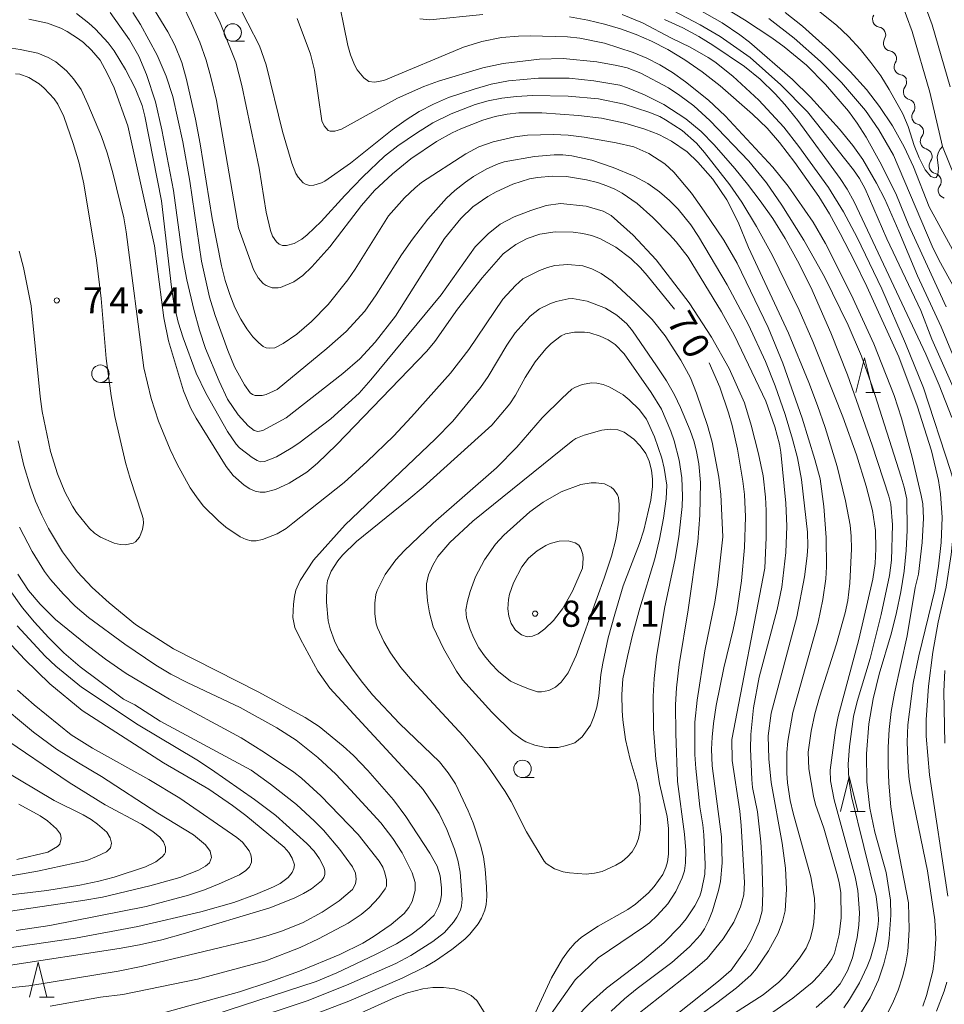
# Model space of a CAD drawing. Units: millimetres. Extents: x -80000 to -78000, y 30000 to 31500.
# Drawn here: x -79560 to -79428, y 30126 to 30267 of the extents above; entities that cross this region are included whole.
import ezdxf

# ---------------------------------------------------------------- set-up
doc = ezdxf.new("R2010")
doc.units = ezdxf.units.MM
for name, color, linetype, lineweight in [('210100_道路縁（街区線）', 7, 'Continuous', 15), ('510200_一条河川、細流', 7, 'Continuous', 15), ('633100_広葉樹林', 7, 'Continuous', 9), ('633200_針葉樹林', 7, 'Continuous', 9), ('710100_等高線（計曲線）', 7, 'Continuous', 20), ('710107_等高線（計曲線）（注記）', 7, 'Continuous', 20), ('710200_等高線（主曲線）', 7, 'Continuous', 9), ('731200_図化機測定による標高点', 7, 'Continuous', 20), ('731207_図化機測定による標高点（注記）', 7, 'Continuous', 20)]:
    doc.layers.add(name, color=color, linetype=linetype, lineweight=lineweight)
doc.styles.add('Style-WORKING', font='txt')

msp = doc.modelspace()

# ---------------------------------------------------------------- linework, layer by layer
at = {"layer": '210100_道路縁（街区線）', "flags": 128}
for points in [[(-79433.02, 30275.37), (-79429.69, 30266.24), (-79427.1, 30257.35)], [(-79435.77, 30274.15), (-79432.54, 30265.31), (-79430, 30256.59), (-79428.21, 30248.79), (-79424.87, 30240.56)]]:
    msp.add_lwpolyline(points, dxfattribs=at)
at = {"layer": '510200_一条河川、細流'}
for centre, start, end in [((-79437.088717, 30267.047934), 148.21554, 260.454757), ((-79435.543441, 30263.631119), 148.21554, 260.454757), ((-79433.998166, 30260.214305), 148.21554, 260.454757), ((-79432.679149, 30256.643711), 142.794124, 255.033341), ((-79431.463608, 30253.096182), 142.794124, 255.033341), ((-79430.248067, 30249.548654), 142.794124, 255.033341), ((-79428.974987, 30246.037998), 144.196688, 256.435904), ((-79427.672978, 30242.521285), 144.196688, 256.435904)]:
    msp.add_arc(centre, 1.129844, start, end, dxfattribs=at)
at = {"layer": '510200_一条河川、細流', "extrusion": (0, 0, -1)}
for centre, start, end in [((79437.462136, 30264.821216), 99.494491, 155.664852), ((79437.462136, 30264.821216), 155.664852, 211.835213), ((79435.916861, 30261.404401), 99.494491, 155.664852), ((79435.916861, 30261.404401), 155.664852, 211.835213), ((79434.371586, 30257.987586), 99.494491, 155.664852), ((79434.47682, 30258.009763), 161.086268, 217.256629), ((79433.261279, 30254.462234), 104.915906, 161.086268), ((79433.261279, 30254.462234), 161.086268, 217.256629), ((79432.045738, 30250.914705), 104.915906, 161.086268), ((79432.045738, 30250.914705), 161.086268, 217.256629), ((79430.830198, 30247.367176), 104.915906, 161.086268), ((79430.805556, 30247.359639), 159.683704, 215.854065), ((79429.503547, 30243.842926), 103.513343, 159.683704), ((79429.503547, 30243.842926), 159.683704, 215.854065)]:
    msp.add_arc(centre, 1.127969, start, end, dxfattribs=at)
at = {"layer": '633100_広葉樹林'}
for p, q in [((-79529.89, 30263.9), (-79528.223, 30263.9)), ((-79548.85, 30214.98), (-79547.183, 30214.98)), ((-79488.37, 30158.32), (-79486.703, 30158.32))]:
    msp.add_line(p, q, dxfattribs=at)
for centre in [(-79529.89, 30265.15), (-79548.85, 30216.23), (-79488.37, 30159.57)]:
    msp.add_circle(centre, 1.249875, dxfattribs=at)
at = {"layer": '633200_針葉樹林'}
for p, q in [((-79439.162, 30213.53), (-79437.078, 30213.53)), ((-79441.362, 30153.46), (-79439.278, 30153.46)), ((-79557.572, 30126.86), (-79555.488, 30126.86))]:
    msp.add_line(p, q, dxfattribs=at)
at = {"layer": '633200_針葉樹林', "flags": 128}
for points in [[(-79440.62, 30213.53), (-79439.37, 30218.53), (-79438.12, 30213.53)], [(-79442.82, 30153.46), (-79441.57, 30158.46), (-79440.32, 30153.46)], [(-79559.03, 30126.86), (-79557.78, 30131.86), (-79556.53, 30126.86)]]:
    msp.add_lwpolyline(points, dxfattribs=at)
at = {"layer": '710100_等高線（計曲線）', "flags": 128}
for points in [[(-79460.6, 30269.4), (-79456.55, 30266.98), (-79452.65, 30264.4), (-79450.87, 30263.09), (-79447.7, 30260.45), (-79444.97, 30257.72), (-79441.68, 30253.87), (-79440.41, 30252.16), (-79439.12, 30250.14), (-79436.95, 30246.19), (-79434.8, 30241.83), (-79433.02, 30237.47), (-79427.67, 30225.81)], [(-79534.61, 30263.77), (-79535.78, 30266.49), (-79537.11, 30269.15)], [(-79466.61, 30225.49), (-79470.53, 30230.29), (-79471.47, 30231.39), (-79472.87, 30232.77), (-79475.02, 30234.37), (-79477.31, 30235.63), (-79478.48, 30236.05), (-79479.74, 30236.35), (-79481.1, 30236.52), (-79483.7, 30236.55), (-79485.87, 30236.22), (-79487.7, 30235.6), (-79489.31, 30234.75), (-79491.12, 30233.44), (-79494.14, 30229.99), (-79497.71, 30225.49), (-79500.92, 30220.87), (-79502.07, 30219.48), (-79515.02, 30206.01), (-79517.74, 30203.41), (-79519.28, 30202.1), (-79521.82, 30200.55), (-79523.76, 30199.63), (-79525.24, 30199.24), (-79525.95, 30199.25), (-79526.67, 30199.4), (-79527.43, 30199.72), (-79528.23, 30200.23), (-79529.84, 30201.65), (-79530.84, 30202.92), (-79535.14, 30209.87), (-79535.94, 30211.34), (-79536.96, 30213.77), (-79539.11, 30220.94), (-79539.77, 30224.24), (-79541.1, 30234.57), (-79544.94, 30251.75), (-79546.9, 30257.22), (-79547.86, 30259.33), (-79548.88, 30261.17), (-79550.12, 30262.6), (-79551.29, 30263.72), (-79551.97, 30264.26), (-79553.6, 30265.3), (-79554.51, 30265.77), (-79556.41, 30266.49), (-79559.12, 30267.07)], [(-79503.1, 30267.1), (-79501.67, 30266.98), (-79494.04, 30267.74)], [(-79481.66, 30267.4), (-79478.99, 30266.92), (-79476.61, 30266.34), (-79474.31, 30265.66), (-79472.09, 30264.87), (-79469.87, 30263.91), (-79467.54, 30262.7), (-79465.13, 30261.24), (-79462.63, 30259.52), (-79460.07, 30257.53), (-79455.43, 30253.46), (-79453.3, 30251.42), (-79451.57, 30249.37), (-79449.34, 30246.5), (-79445.91, 30241.64), (-79444.39, 30239.14), (-79442.84, 30236.34), (-79440.79, 30232.37), (-79439.02, 30228.74), (-79434.47, 30218.67), (-79431.84, 30211.61), (-79429.79, 30205.17), (-79428.77, 30200.91), (-79428.46, 30199.01), (-79428.25, 30195.62), (-79428.4, 30192.04), (-79428.75, 30188.64), (-79429.3, 30185.21), (-79431.58, 30175.76), (-79432.42, 30171.86), (-79433.14, 30165.9), (-79433.24, 30163.4), (-79433.11, 30159.72), (-79432.96, 30158.05), (-79432.65, 30156.11), (-79430.36, 30144.93), (-79429.3, 30137.95), (-79429.15, 30135.2), (-79429.32, 30132.37), (-79429.59, 30130.58), (-79430.47, 30127.07), (-79431.01, 30125.57)], [(-79452.84, 30124.44), (-79449.65, 30126.68), (-79446.86, 30128.94), (-79445.91, 30129.93), (-79444.71, 30131.4), (-79444.07, 30132.35), (-79443.68, 30133.13), (-79442.99, 30135.84), (-79442.72, 30138.2), (-79442.78, 30141.81), (-79442.99, 30143.3), (-79443.32, 30144.59), (-79445.22, 30151.09), (-79446.38, 30154.44), (-79446.7, 30155.64), (-79447.36, 30159.6), (-79447.43, 30161.98), (-79447.01, 30164.99), (-79446.48, 30167.48), (-79445.83, 30169.86), (-79443.39, 30177.5), (-79442.15, 30181.95), (-79441.76, 30183.71), (-79441.46, 30186.22), (-79441.22, 30191.12), (-79441.27, 30192.96), (-79441.42, 30194.5), (-79442.08, 30198), (-79443.27, 30202.91), (-79445, 30208.54), (-79446.09, 30211.65), (-79447.35, 30214.96), (-79450.28, 30222.05), (-79456.01, 30234.31), (-79457.49, 30237.98), (-79459.12, 30241.14), (-79461.1, 30244.12), (-79463.23, 30246.56), (-79464.77, 30248.04), (-79467.01, 30249.56), (-79468.84, 30250.51), (-79470.85, 30251.3), (-79473.71, 30252.13), (-79477.04, 30252.85), (-79480.36, 30253.27), (-79485.59, 30253.63), (-79488.92, 30253.62), (-79490.56, 30253.46), (-79492.27, 30253.1), (-79494.04, 30252.56), (-79497.19, 30251.34), (-79498.43, 30250.78), (-79500.71, 30249.53), (-79504.37, 30247.04), (-79506.98, 30244.91), (-79509.6, 30242.48), (-79511.46, 30240.35), (-79516, 30234.42), (-79518.58, 30231.56), (-79519.86, 30230.32), (-79521.12, 30229.41), (-79523.04, 30228.6), (-79523.4, 30228.52), (-79524.23, 30228.54), (-79525.11, 30228.86), (-79525.52, 30229.16), (-79526.24, 30229.96), (-79526.93, 30231.15), (-79529.07, 30237.14), (-79532.23, 30255.38), (-79533.01, 30258.77), (-79533.68, 30261.19), (-79534.61, 30263.77)], [(-79475.67, 30124.81), (-79473.74, 30126.59), (-79471.94, 30128.1), (-79466.99, 30131.8), (-79464.45, 30134.06), (-79462.85, 30135.77), (-79462.3, 30136.63), (-79461.74, 30137.77), (-79461.17, 30139.21), (-79460.27, 30142.13), (-79460.01, 30143.4), (-79459.77, 30146.12), (-79459.85, 30149.85), (-79461.19, 30159.99), (-79461.27, 30162.4), (-79461.22, 30164.1), (-79461.02, 30166.08), (-79460.61, 30168.68), (-79459.51, 30174.04), (-79458.17, 30179.54), (-79457.65, 30182.03), (-79456.99, 30186.55), (-79456.58, 30191.31), (-79456.43, 30195.7), (-79456.58, 30198.91), (-79456.81, 30200.84), (-79457.55, 30205.43), (-79458.33, 30208.8), (-79458.85, 30210.63), (-79460.11, 30214.28), (-79461.62, 30217.78)], [(-79475.14, 30181.73), (-79476.1, 30178.35), (-79476.88, 30174.73), (-79477.14, 30173.09), (-79477.45, 30170.01), (-79477.73, 30168.41), (-79478.13, 30167.03), (-79478.65, 30165.82), (-79479.81, 30164.16), (-79480.86, 30163.32), (-79482.05, 30162.9), (-79483.28, 30162.66), (-79484.57, 30162.62), (-79485.25, 30162.69), (-79486.59, 30162.99), (-79487.89, 30163.47), (-79488.52, 30163.82), (-79489.8, 30164.79), (-79492.79, 30167.71), (-79496.97, 30172.34), (-79497.82, 30173.58), (-79499.7, 30176.82), (-79501.15, 30179.94), (-79501.71, 30181.93), (-79501.99, 30183.66), (-79502.15, 30185.43), (-79502.12, 30186.1), (-79501.83, 30187.38), (-79501.24, 30188.78), (-79500.5, 30190.03), (-79498.79, 30192.04), (-79495.5, 30195.11), (-79481.17, 30206.66), (-79480.72, 30206.95), (-79479.55, 30207.42), (-79476.99, 30208.13), (-79475.79, 30208.28), (-79474.7, 30208.19), (-79473.79, 30207.84), (-79472.42, 30206.86), (-79471.5, 30205.87), (-79470.72, 30204.77), (-79470.22, 30203.71), (-79469.91, 30202.4), (-79469.77, 30201.11), (-79469.76, 30200.07), (-79469.98, 30198.09), (-79471, 30193.82), (-79471.59, 30191.9), (-79473.97, 30185.8), (-79475.14, 30181.73)], [(-79560.43, 30194.21), (-79558.65, 30190.72), (-79556.86, 30187.87), (-79556.01, 30186.73), (-79554.16, 30184.6), (-79552.45, 30182.88), (-79550.58, 30181.29), (-79545.36, 30177.43), (-79540.93, 30174.45), (-79538.76, 30173.16), (-79536.44, 30171.94), (-79528.85, 30168.35), (-79523.55, 30165.46), (-79520.8, 30163.67), (-79517.69, 30161.2), (-79515.13, 30158.81), (-79513.01, 30156.56), (-79508.68, 30151.82), (-79506.95, 30149.61), (-79505.62, 30147.52), (-79504.17, 30144.68), (-79503.73, 30143.28), (-79503.73, 30142.11), (-79504.2, 30140.56), (-79504.65, 30139.68), (-79505.31, 30138.84)], [(-79560.75, 30170.86), (-79558.33, 30168.76), (-79553.02, 30164.43), (-79549.98, 30162.56), (-79541.92, 30158.03), (-79537.46, 30155.38), (-79529.29, 30149.72), (-79528.47, 30149.04), (-79527.55, 30147.83), (-79527.3, 30147.25), (-79527.2, 30146.7), (-79527.22, 30146.2), (-79527.5, 30145.51), (-79528.03, 30145.01), (-79528.94, 30144.37), (-79531.85, 30143.07), (-79533.94, 30142.24), (-79536.24, 30141.47), (-79542.29, 30139.86), (-79556.12, 30137.12), (-79560.93, 30136.4)], [(-79505.31, 30138.84), (-79507.2, 30137.25), (-79509.77, 30135.5), (-79511.27, 30134.6), (-79514.54, 30132.97), (-79520.34, 30130.58), (-79524.56, 30129.02), (-79528.91, 30127.59), (-79539.82, 30124.58), (-79543.81, 30123.56), (-79547.55, 30122.75), (-79551.06, 30122.13), (-79557.24, 30121.26), (-79559.96, 30120.98)]]:
    msp.add_lwpolyline(points, dxfattribs=at)
at = {"layer": '710200_等高線（主曲線）', "flags": 128}
for points in [[(-79486.07, 30258.59), (-79490.37, 30258.22), (-79492.87, 30257.75), (-79495.32, 30257.04), (-79499, 30255.82), (-79501.14, 30254.9), (-79503.17, 30253.83), (-79505.04, 30252.65), (-79507.06, 30251.21), (-79513.02, 30246.43), (-79516.71, 30243.85), (-79517.19, 30243.59), (-79518.29, 30243.26), (-79518.86, 30243.22), (-79519.36, 30243.34), (-79519.81, 30243.62), (-79520.53, 30244.41), (-79520.83, 30244.93), (-79521.41, 30246.43), (-79522.77, 30250.97), (-79525.08, 30260.52), (-79526.07, 30263.22), (-79531.05, 30273.05)], [(-79524.66, 30219.87), (-79525.11, 30219.94), (-79525.55, 30220.15), (-79526.13, 30220.64), (-79527, 30221.54), (-79527.89, 30222.67), (-79528.75, 30224.06), (-79529.58, 30225.73), (-79530.33, 30227.6), (-79530.97, 30229.59), (-79531.49, 30231.71), (-79532.84, 30238.5), (-79534.54, 30249.18), (-79535.22, 30252.75), (-79536.52, 30258.42), (-79537.18, 30260.86), (-79538.19, 30263.32), (-79539.19, 30265.26), (-79542.56, 30270.84)], [(-79436.35, 30123.96), (-79435.35, 30125.93), (-79434.53, 30127.86), (-79433.91, 30129.77), (-79433.46, 30131.61), (-79433.16, 30133.36), (-79432.98, 30136.54), (-79433.09, 30140.36), (-79434.96, 30150.21), (-79435.61, 30154.15), (-79435.89, 30157.52), (-79436, 30160.12), (-79435.98, 30162.7), (-79435.82, 30165.24), (-79435.53, 30167.81), (-79435.08, 30170.44), (-79433.27, 30178.65), (-79432.12, 30185.59), (-79431.65, 30187.51), (-79431.09, 30192.03), (-79430.9, 30195.53), (-79431.03, 30197.56), (-79431.26, 30198.76), (-79432.56, 30204.26), (-79434.06, 30209.85), (-79435.13, 30213.09), (-79438.03, 30220.51), (-79441.3, 30227.6), (-79444.95, 30234.9), (-79446.74, 30237.97), (-79450.33, 30243.13), (-79452.52, 30245.83), (-79459.34, 30253.22), (-79461.72, 30255.46), (-79465, 30258.09), (-79466.87, 30259.4), (-79468.69, 30260.51), (-79470.55, 30261.47), (-79472.52, 30262.3), (-79476.64, 30263.61), (-79480.18, 30264.34), (-79481.91, 30264.53), (-79487.28, 30264.67), (-79488.95, 30264.65), (-79491.37, 30264.43), (-79494.21, 30263.84), (-79496.85, 30263.07), (-79508.22, 30258.26), (-79509.58, 30258.02), (-79510.37, 30258.11), (-79511.13, 30258.65), (-79512.05, 30259.79), (-79512.44, 30260.5), (-79513.04, 30261.96), (-79513.39, 30263.29), (-79515.09, 30271.56)], [(-79426.49, 30213.85), (-79429.72, 30221.2), (-79431.31, 30225.29), (-79436.17, 30235.57), (-79439.26, 30242.76), (-79440.09, 30244.21), (-79440.94, 30245.44), (-79447.54, 30253.78), (-79451.38, 30257.66), (-79455.75, 30261.55), (-79460.05, 30264.6), (-79462.91, 30266.24), (-79473.48, 30271.83)], [(-79533.32, 30269.79), (-79531.78, 30266.78), (-79529.45, 30260.9), (-79528.58, 30257.55), (-79526.1, 30245.71), (-79525.08, 30239.37), (-79524.49, 30236.75), (-79524.21, 30235.93), (-79523.64, 30235.14), (-79523.23, 30234.8), (-79522.74, 30234.62), (-79522.19, 30234.61), (-79521.07, 30234.89), (-79519.99, 30235.54), (-79519.23, 30236.16), (-79517.24, 30238.05), (-79513.84, 30241.77), (-79511.23, 30244.48), (-79508.13, 30247.41), (-79506.22, 30248.91), (-79503.57, 30250.73), (-79501.2, 30252.2), (-79498.59, 30253.49), (-79495.14, 30254.82), (-79493.27, 30255.34), (-79491.33, 30255.73), (-79489.24, 30255.99), (-79486.92, 30256.13), (-79481.83, 30256.03), (-79477.5, 30255.63), (-79473.79, 30254.88), (-79470.26, 30253.73), (-79468.71, 30253.09), (-79467.89, 30252.64), (-79465.51, 30251.08), (-79463.45, 30249.29), (-79462.28, 30247.97), (-79458.69, 30243.32), (-79456.96, 30240.83), (-79454.85, 30237.36)], [(-79467.01, 30270.71), (-79459.77, 30266.53), (-79457.24, 30264.81), (-79455.87, 30263.75), (-79449.69, 30258.4), (-79447.13, 30255.88), (-79442.96, 30251.27), (-79441.03, 30248.96), (-79439.61, 30246.95), (-79437.63, 30243.57), (-79436.48, 30241.24), (-79434.43, 30236.65), (-79431.76, 30230.25), (-79428.39, 30222.97), (-79422.92, 30209.83), (-79422.06, 30207.48)], [(-79428.21, 30248.79), (-79428.52, 30248.43), (-79428.8, 30247.88), (-79428.95, 30247.28), (-79428.77, 30245.72), (-79428.87, 30244.73), (-79429.12, 30244.35), (-79429.3, 30244.31), (-79429.86, 30244.49), (-79430.66, 30245.47), (-79431.52, 30247.2), (-79432.26, 30248.93), (-79433.12, 30251.67), (-79433.86, 30253.51), (-79435.82, 30256.98), (-79437.05, 30258.93), (-79438.44, 30260.86), (-79439.98, 30262.76), (-79441.65, 30264.57), (-79443.39, 30266.22), (-79447.41, 30269.4)], [(-79547.46, 30268.01), (-79544.67, 30264.09), (-79543.33, 30261.77), (-79542.23, 30259.13), (-79540.98, 30255.23), (-79540.05, 30251.21), (-79538.4, 30242.5), (-79537.09, 30233.01), (-79536.46, 30229.67), (-79535.47, 30225.46), (-79534.66, 30222.49), (-79533.79, 30219.84), (-79531.84, 30215.14), (-79530.62, 30212.57), (-79529.11, 30210.33), (-79527.7, 30208.78), (-79526.84, 30208.08), (-79526.3, 30207.96), (-79525.58, 30208.11), (-79522.22, 30209.9), (-79514.13, 30216.25), (-79511.69, 30218.36)], [(-79544.22, 30268.04), (-79543.09, 30266.3), (-79540.72, 30261.89), (-79539.42, 30258.89), (-79538.46, 30256), (-79537.03, 30249.46), (-79536.06, 30243.85), (-79534.35, 30232.37), (-79533.2, 30227.21), (-79532.39, 30224.57), (-79530.58, 30219.58), (-79529.62, 30217.21), (-79528.21, 30214.63), (-79527.4, 30213.49), (-79527.08, 30213.25), (-79526.68, 30213.11), (-79525.68, 30213.11), (-79525.11, 30213.25), (-79523.52, 30213.98), (-79516.39, 30219.83), (-79513.64, 30222.28), (-79510.96, 30225.18), (-79509.34, 30227.55), (-79505.7, 30233.26), (-79504.12, 30235.54), (-79501.92, 30238.4), (-79499.26, 30241.42), (-79498.09, 30242.49), (-79496.54, 30243.71), (-79495.41, 30244.52), (-79493.49, 30245.62), (-79491.85, 30246.34), (-79491, 30246.6), (-79486.64, 30247.39), (-79483.84, 30247.61), (-79482.58, 30247.59), (-79481.3, 30247.46), (-79478.43, 30246.87), (-79475.38, 30245.81)], [(-79450.72, 30268), (-79448.25, 30266.07), (-79444.5, 30262.67), (-79441.42, 30259.56), (-79439.09, 30256.98), (-79437.21, 30254.55), (-79435.38, 30251.76), (-79433.71, 30248.77), (-79432.33, 30245.91), (-79430.11, 30240.17), (-79423.99, 30228.97), (-79421.26, 30223.23), (-79420.45, 30221.89), (-79419.85, 30221.21), (-79419.61, 30221.09), (-79419.4, 30221.11), (-79419.23, 30221.28), (-79419.09, 30221.97), (-79419.81, 30225.13), (-79419.82, 30225.8), (-79419.65, 30226.47), (-79419.3, 30226.95)], [(-79535.13, 30216.33), (-79536.99, 30221.37), (-79537.73, 30223.62), (-79538.31, 30226.3), (-79538.66, 30228.64), (-79540.11, 30241.04), (-79542.49, 30253.17), (-79542.88, 30254.69), (-79543.87, 30257.16), (-79545.25, 30259.85), (-79546.9, 30262.51), (-79547.76, 30263.65), (-79549.56, 30265.63), (-79550.5, 30266.49), (-79552.3, 30267.9)], [(-79520.66, 30267.17), (-79518.74, 30262.07), (-79518.17, 30259.74), (-79517.14, 30252.51), (-79516.77, 30251.77), (-79516.2, 30251.12), (-79515.92, 30251.01), (-79515.28, 30251.01), (-79514.3, 30251.28), (-79506.27, 30255.73), (-79502.52, 30257.41), (-79500.41, 30258.18), (-79494.06, 30260.09), (-79491.13, 30260.71), (-79485.93, 30261.35), (-79482.55, 30261.41), (-79477.7, 30260.94), (-79474.84, 30260.44), (-79473.38, 30260.09), (-79471.4, 30259.3), (-79467.46, 30257.2), (-79465.81, 30256.14), (-79463.84, 30254.64), (-79461.52, 30252.54), (-79455.96, 30246.7), (-79453.42, 30243.6), (-79451.21, 30240.39), (-79448.06, 30235.4), (-79445.08, 30230.1), (-79441.69, 30223.19), (-79439.81, 30218.76), (-79438.24, 30214.29), (-79434.11, 30201.39), (-79433.68, 30199.94), (-79433.31, 30198.23), (-79433.28, 30193.82), (-79433.4, 30190.88), (-79433.69, 30187.93), (-79434.17, 30184.94), (-79434.79, 30181.98), (-79435.51, 30179.08), (-79437.25, 30173.14), (-79438.13, 30169.63), (-79438.74, 30166.04), (-79439.1, 30161.75), (-79439.06, 30157.69)], [(-79429.59, 30176.3), (-79428.81, 30180.6), (-79427.67, 30185.61), (-79426.94, 30190.32), (-79426.39, 30195.93), (-79426.34, 30198.94), (-79426.7, 30201.2), (-79427.03, 30202.37), (-79430.92, 30214.2), (-79433.5, 30220.56), (-79436.91, 30228.42), (-79440.4, 30235.76), (-79442.37, 30239.43), (-79444.54, 30242.95), (-79448.77, 30248.81), (-79450.91, 30251.56), (-79454.49, 30255.43), (-79458.22, 30258.87), (-79460.8, 30260.93), (-79461.79, 30261.59), (-79464.37, 30263.03), (-79467.04, 30264.32), (-79471.16, 30266.52), (-79474.07, 30267.74)], [(-79468.03, 30267.02), (-79465.42, 30265.8), (-79463.11, 30264.59), (-79461.12, 30263.36), (-79456.56, 30260.28)], [(-79453.08, 30267.15), (-79449.46, 30264.32), (-79445.69, 30260.98), (-79442.66, 30257.97), (-79439.22, 30253.95), (-79437.33, 30251.22), (-79435.23, 30247.58), (-79429.67, 30234.53), (-79428.71, 30232.55), (-79426.41, 30228.38)], [(-79527.98, 30192.46), (-79528.82, 30192.86), (-79530.87, 30194.23), (-79531.95, 30195.13), (-79534.11, 30197.31), (-79535.1, 30198.56), (-79536.01, 30199.89), (-79537.86, 30203.25), (-79538.85, 30205.37), (-79540.54, 30209.45), (-79541.59, 30212.68), (-79542.61, 30217.08), (-79545.14, 30236.57), (-79545.51, 30238.6), (-79547.09, 30245.01), (-79547.9, 30247.88), (-79548.69, 30250.22), (-79550.63, 30254.88), (-79551.63, 30256.96), (-79552.69, 30258.51), (-79553.73, 30259.66), (-79555.25, 30260.94), (-79556.32, 30261.57), (-79557.82, 30262.17), (-79560.35, 30262.73), (-79562.22, 30263)], [(-79456.56, 30260.28), (-79454.3, 30258.45), (-79452.15, 30256.34), (-79450.78, 30254.82), (-79448.93, 30252.54), (-79442.84, 30244.23), (-79441.85, 30242.71), (-79440.83, 30240.88), (-79430.56, 30219.04), (-79428.67, 30214.6), (-79426.85, 30209.96)], [(-79561.04, 30259.23), (-79560.4, 30259.16), (-79559.11, 30258.71), (-79557.64, 30257.79), (-79556.89, 30257.16), (-79555.47, 30255.65), (-79554.93, 30254.9), (-79554.07, 30253.13), (-79552.74, 30249.25)], [(-79442.35, 30125.32), (-79441.5, 30126.5), (-79440.08, 30128.89), (-79438.97, 30131.24), (-79438.52, 30132.43), (-79437.82, 30134.8), (-79437.44, 30136.86), (-79437.38, 30137.84), (-79437.4, 30138.89), (-79437.68, 30141.27), (-79441.21, 30155.61), (-79441.6, 30158.08), (-79441.7, 30160.27), (-79441.54, 30162.79), (-79440.93, 30167.08), (-79440.41, 30169.24), (-79438.55, 30175.38), (-79437, 30181.71), (-79435.8, 30187.32), (-79435.5, 30189.52), (-79435.38, 30194.55), (-79435.59, 30197.52), (-79435.87, 30198.66), (-79438.27, 30205.97), (-79441.83, 30216.09), (-79444.2, 30222.08), (-79447.07, 30228.62), (-79448.99, 30232.43), (-79450.74, 30235.6), (-79452.51, 30238.47), (-79454.3, 30241.04), (-79456.12, 30243.41), (-79457.94, 30245.65), (-79460.9, 30249.03), (-79462.76, 30250.98), (-79464.99, 30252.79), (-79468.12, 30254.84), (-79470.91, 30256.23), (-79473.31, 30257.23), (-79474.43, 30257.6), (-79478.13, 30258.24), (-79481.69, 30258.62), (-79486.07, 30258.59)], [(-79464.49, 30120.39), (-79453.9, 30127.16), (-79451.63, 30128.99), (-79450.66, 30129.99), (-79448.67, 30132.45), (-79447.72, 30133.86), (-79447.16, 30135.18), (-79446.77, 30136.67), (-79446.62, 30137.59), (-79446.48, 30139.8), (-79446.55, 30141.01), (-79447.05, 30144.08), (-79449.61, 30153.23), (-79450.03, 30155.05), (-79450.4, 30157.55), (-79450.51, 30158.97), (-79450.49, 30161.94), (-79450.34, 30163.53), (-79449.62, 30167.64), (-79446, 30180.63), (-79445.34, 30183.88), (-79444.93, 30186.84), (-79444.81, 30188.53), (-79444.87, 30192.77), (-79445.19, 30197.19), (-79445.74, 30201.18), (-79446.47, 30203.94), (-79448.31, 30209.88), (-79451.09, 30217.72), (-79453.17, 30222.86), (-79457.63, 30232.09), (-79459.51, 30235.39), (-79462.33, 30239.56), (-79464.17, 30242.14), (-79466.71, 30245.14), (-79467.97, 30246.31), (-79470.26, 30247.82), (-79472.42, 30248.75), (-79474.94, 30249.34), (-79479.52, 30250.15), (-79481.83, 30250.43), (-79483.91, 30250.55), (-79487.67, 30250.42), (-79489.45, 30250.19), (-79492.57, 30249.48), (-79494.61, 30248.74), (-79496.51, 30247.74), (-79502.83, 30243.64), (-79503.77, 30242.89), (-79505.3, 30241.44), (-79507.58, 30238.87), (-79512.33, 30231.24), (-79513.39, 30229.68), (-79516.24, 30226.17), (-79518.59, 30223.72), (-79520.73, 30221.89), (-79522.67, 30220.56), (-79523.87, 30219.96), (-79524.66, 30219.87)], [(-79552.74, 30249.25), (-79551.9, 30246.42), (-79551.21, 30243.47), (-79549.41, 30232.5), (-79548.75, 30227.03), (-79548.04, 30218.42), (-79547.32, 30213.05), (-79546.77, 30210.11), (-79545.25, 30203.5), (-79544.61, 30201.22), (-79542.92, 30196.11), (-79542.74, 30195.48), (-79542.68, 30194.81), (-79542.83, 30193.87), (-79543.24, 30192.81), (-79543.8, 30192.14), (-79544.17, 30191.94), (-79545.29, 30191.71), (-79546.03, 30191.73), (-79546.88, 30191.93), (-79548.83, 30192.8), (-79549.68, 30193.37), (-79550.4, 30194.02), (-79552.28, 30196.33), (-79552.86, 30197.23), (-79553.96, 30199.3), (-79555.01, 30201.87), (-79556, 30205.07), (-79557.19, 30210.8), (-79557.48, 30212.94), (-79558.75, 30225.94), (-79559.86, 30231.47), (-79560.5, 30233.78)], [(-79475.38, 30245.81), (-79472.37, 30244.54), (-79470.43, 30243.48), (-79468.76, 30242.3), (-79467.32, 30241.07), (-79466.08, 30239.83), (-79464.26, 30237.56), (-79463.17, 30235.92), (-79459.05, 30228.96), (-79455.98, 30223.25), (-79453.56, 30217.99), (-79452.19, 30214.5), (-79450.73, 30210.36), (-79449.7, 30206.86), (-79448.98, 30204.17), (-79448.39, 30201.04), (-79447.56, 30193.49), (-79447.51, 30191.49), (-79447.59, 30190.1), (-79447.95, 30187.13), (-79449.05, 30181.37), (-79452.76, 30167.56), (-79453.17, 30164.3), (-79453.08, 30160.99), (-79452.73, 30157.63), (-79451.16, 30148.94), (-79450.7, 30145.33), (-79450.54, 30142.34), (-79450.74, 30139.24), (-79451.11, 30137.7), (-79451.75, 30136.03), (-79453.12, 30133.5), (-79454.83, 30130.93), (-79455.66, 30130), (-79457.71, 30128.18), (-79460.53, 30126.03), (-79465.03, 30122.8)], [(-79511.69, 30218.36), (-79509.49, 30220.77), (-79506.59, 30224.46), (-79499.56, 30235.64), (-79497.22, 30238.47), (-79495.47, 30240.14), (-79493.34, 30241.64), (-79492.17, 30242.31), (-79489.75, 30243.42), (-79487.36, 30244.17), (-79486.22, 30244.38), (-79484.09, 30244.57), (-79482.05, 30244.5), (-79479.19, 30244.01), (-79477.62, 30243.63), (-79476.27, 30243.19), (-79475.13, 30242.69), (-79474.09, 30242.11), (-79471.96, 30240.62), (-79469.69, 30238.62), (-79467.31, 30236.21), (-79466.35, 30235.14), (-79464.64, 30232.95), (-79459.84, 30225.12), (-79457.99, 30221.71), (-79453.49, 30212.3), (-79452.24, 30208.59), (-79451.57, 30206.13), (-79451.35, 30204.99), (-79450.64, 30197.65), (-79450.48, 30194.39), (-79450.62, 30190.59), (-79451.23, 30185.62), (-79451.9, 30182.4), (-79454.47, 30172.7), (-79455.26, 30168.32), (-79455.66, 30164.49), (-79455.71, 30162.45), (-79455.52, 30158.05), (-79455.4, 30156.91), (-79454.72, 30153.4), (-79454.21, 30149.11), (-79454.06, 30146.72), (-79453.94, 30141.82), (-79454.01, 30139.22), (-79454.47, 30137.62), (-79455.61, 30135.01), (-79456.39, 30133.66), (-79458.48, 30130.72), (-79460.28, 30129.12), (-79472.91, 30119.12)], [(-79474.99, 30121.94), (-79463.97, 30130.62), (-79461.93, 30132.39), (-79459.64, 30135.2), (-79458.1, 30137.59), (-79457.15, 30139.77), (-79456.68, 30141.53), (-79456.56, 30143.26), (-79457.02, 30151.45), (-79457.21, 30153.49), (-79458.34, 30160.78), (-79458.4, 30163.78), (-79453.67, 30188.35), (-79453.45, 30192.77), (-79453.48, 30196.63), (-79453.57, 30198.53), (-79453.91, 30201.61), (-79454.55, 30204.72), (-79455.59, 30208.84), (-79456.58, 30212.06), (-79458.77, 30216.96), (-79461.3, 30221.48), (-79464.51, 30226.39), (-79469.21, 30232.57), (-79472.52, 30236.09), (-79475.65, 30238.91), (-79476.83, 30239.54), (-79479.25, 30240.24), (-79482.95, 30240.65), (-79484.99, 30240.35), (-79487.2, 30239.63), (-79489.57, 30238.72), (-79491.58, 30237.66), (-79493.29, 30236.29), (-79495.16, 30234.41), (-79500.04, 30227.54), (-79510.11, 30215.33), (-79511.76, 30213.44), (-79515.83, 30209.75), (-79520.44, 30206.26), (-79521.5, 30205.55), (-79523.64, 30204.32), (-79525.35, 30203.63), (-79525.9, 30203.59), (-79526.4, 30203.78), (-79527.1, 30204.21), (-79528.91, 30205.62), (-79529.38, 30206.11), (-79530.63, 30207.96), (-79533.76, 30213.43), (-79535.13, 30216.33)], [(-79454.85, 30237.36), (-79452.55, 30233.19), (-79448.71, 30225.33), (-79446.77, 30220.84), (-79443.65, 30213.06), (-79442.46, 30210.04), (-79440.54, 30204.61), (-79439.15, 30200.12), (-79438.23, 30196.63), (-79437.8, 30193.76), (-79437.73, 30191.14), (-79437.85, 30189.04), (-79438.18, 30186.78), (-79440.17, 30178.14), (-79443.14, 30167.08), (-79443.54, 30165.11), (-79444.3, 30159.4), (-79444.25, 30157.85), (-79443.72, 30155.12), (-79440.72, 30144.08), (-79440.34, 30142.14), (-79440.09, 30138.92), (-79440.17, 30137.18), (-79440.41, 30135.41), (-79441.09, 30132.46), (-79441.81, 30130.6), (-79442.86, 30128.76), (-79444.24, 30127.18), (-79446.28, 30125.36)], [(-79480.77, 30123.89), (-79478.69, 30126.02), (-79476.35, 30128.11), (-79471.16, 30132.05), (-79468.1, 30134.62), (-79465.81, 30136.97), (-79464.93, 30138.08), (-79463.67, 30139.95), (-79462.98, 30141.3), (-79462.71, 30142.15), (-79462.25, 30144.49), (-79462.19, 30145.88), (-79462.39, 30150.11), (-79462.54, 30151.56), (-79462.97, 30154.13), (-79463.55, 30159.62), (-79463.66, 30161.64), (-79463.69, 30166.25), (-79463.33, 30169.43), (-79462.26, 30176.51), (-79460.81, 30183.47), (-79460.41, 30185.97), (-79459.65, 30192.86), (-79459.94, 30198.93), (-79460.24, 30201.41), (-79461.22, 30206.4), (-79461.86, 30208.79), (-79463.42, 30213.45), (-79464.31, 30215.62), (-79465.67, 30218.18), (-79467.94, 30221.68), (-79469.81, 30224.01), (-79472.17, 30226.4), (-79475.51, 30229.51), (-79477.12, 30230.62), (-79478.43, 30231.28), (-79479.72, 30231.69), (-79481.87, 30231.89), (-79483.72, 30231.75), (-79484.79, 30231.46), (-79485.95, 30231.01), (-79488.33, 30229.82), (-79489.38, 30228.89), (-79491.21, 30226.91), (-79496.04, 30219.7), (-79498.71, 30216.31), (-79504.27, 30210.03), (-79506.86, 30207.29), (-79510.62, 30203.63), (-79513.93, 30200.63), (-79521.28, 30194.79), (-79522.24, 30194.06), (-79523.51, 30193.27), (-79525.65, 30192.46), (-79526.55, 30192.27), (-79527.27, 30192.27), (-79527.98, 30192.46)], [(-79463.26, 30192.11), (-79462.95, 30195.93), (-79462.88, 30200.65), (-79463.13, 30203.29), (-79463.45, 30205.1), (-79463.79, 30206.48), (-79464.34, 30208.09), (-79465.72, 30211.39), (-79466.6, 30213.2), (-79467.74, 30215.19), (-79469.15, 30217.34), (-79472.62, 30222.37), (-79473.41, 30223.37), (-79474.84, 30224.64), (-79476.48, 30225.63), (-79479.09, 30226.62), (-79481.2, 30227.02), (-79481.83, 30226.99), (-79483.54, 30226.59), (-79484.48, 30226.27), (-79485.95, 30225.53), (-79487.26, 30224.46), (-79489.41, 30222.09), (-79490.63, 30220.33), (-79493.28, 30215.81), (-79494.39, 30214.25), (-79498.34, 30209.43), (-79500.87, 30206.85), (-79513.76, 30194.55), (-79518.31, 30189.52), (-79520.25, 30186.59), (-79520.86, 30185.18), (-79521.06, 30184.27), (-79521.2, 30183.2), (-79521.27, 30181.27), (-79520.98, 30179.82), (-79520.19, 30178.16), (-79517.69, 30173.56), (-79515.96, 30171.16), (-79503.32, 30157.43), (-79502.61, 30156.6), (-79500.98, 30154.24), (-79500.33, 30153.15), (-79499.2, 30150.86), (-79498.1, 30148.08), (-79497.62, 30146.5), (-79497.29, 30144.78), (-79497.03, 30140.91), (-79497.1, 30139.95), (-79497.28, 30139.29), (-79497.77, 30138.3), (-79498.26, 30137.57), (-79499.57, 30136.11), (-79501.2, 30134.83), (-79504.35, 30132.82), (-79506.52, 30131.65), (-79513.26, 30128.68), (-79519.07, 30126.35), (-79548.33, 30116.65)], [(-79465.95, 30192.86), (-79465.52, 30197.19), (-79465.47, 30198.65), (-79465.56, 30201.28), (-79465.94, 30203.83), (-79466.64, 30206.61), (-79467.1, 30207.99), (-79468.45, 30211.15), (-79469.95, 30213.54), (-79473.8, 30219.1), (-79475.09, 30220.41), (-79476.08, 30221.11), (-79477.24, 30221.63), (-79478.73, 30222.07), (-79479.48, 30222.19), (-79480.91, 30222.2), (-79482.19, 30221.94), (-79482.82, 30221.66), (-79484.27, 30220.58), (-79485.05, 30219.82), (-79486.58, 30217.94), (-79488, 30215.69), (-79489.37, 30213.17), (-79490.21, 30211.91), (-79492.76, 30208.85), (-79502.61, 30199.97), (-79504.64, 30198.24), (-79512.16, 30192.19), (-79514.15, 30190.2), (-79514.81, 30189.4), (-79515.78, 30187.91), (-79516.31, 30186.59), (-79516.43, 30185.84), (-79516.48, 30183.49), (-79516.2, 30180.82), (-79515.92, 30179.66), (-79515.33, 30177.92), (-79514.73, 30176.75), (-79512.88, 30174.05), (-79511.5, 30172.19), (-79509.86, 30170.21), (-79506.02, 30166.08), (-79500.28, 30160.6), (-79499.01, 30159.01), (-79497.99, 30157.41), (-79496.15, 30153.56), (-79495.45, 30151.85), (-79494.37, 30148.61), (-79493.98, 30146.98), (-79493.71, 30145.21), (-79493.51, 30142.67), (-79493.48, 30141.25), (-79493.56, 30140.13), (-79493.77, 30139.29), (-79494.25, 30138.15), (-79494.71, 30137.35), (-79495.9, 30135.87), (-79496.66, 30135.15), (-79498.49, 30133.67), (-79500.82, 30132.07), (-79502.21, 30131.23), (-79505.62, 30129.54), (-79513.27, 30126.27), (-79524.69, 30121.93)], [(-79473.35, 30175.67), (-79473.98, 30172.46), (-79474.12, 30170.24), (-79474.1, 30167.88), (-79474.02, 30166.62), (-79473.61, 30163.76), (-79472.96, 30160.93), (-79471.94, 30157.56), (-79471.58, 30155.58), (-79471.46, 30152.26), (-79471.53, 30150.78), (-79471.74, 30149.58), (-79472.08, 30148.66), (-79472.68, 30147.68), (-79473.33, 30146.94), (-79474.1, 30146.3), (-79474.98, 30145.75), (-79476.98, 30144.88), (-79478.08, 30144.61), (-79479.25, 30144.49), (-79481.62, 30144.65), (-79482.54, 30144.81), (-79483.81, 30145.25), (-79484.97, 30145.99), (-79485.27, 30146.32), (-79487.79, 30150.55), (-79490.02, 30154.87), (-79490.86, 30156.31), (-79492.89, 30159.35), (-79494.03, 30160.87), (-79496.87, 30164.33), (-79504.15, 30172.13), (-79505.82, 30174.09), (-79507.3, 30176.23), (-79508.22, 30177.84), (-79509.17, 30179.78), (-79509.36, 30180.38), (-79509.53, 30181.78), (-79509.53, 30183.35), (-79509.38, 30184.58), (-79509.21, 30185.14), (-79508.04, 30187.42), (-79506.52, 30189.53), (-79505.31, 30190.84), (-79501.15, 30194.78), (-79492.09, 30202.72), (-79489.17, 30205.72), (-79485.55, 30209.9), (-79482.71, 30212.72), (-79481.29, 30214), (-79480.86, 30214.27), (-79479.81, 30214.67), (-79478.46, 30214.91), (-79477.7, 30214.87), (-79476.83, 30214.66), (-79475.85, 30214.28), (-79473.93, 30213.18), (-79473.08, 30212.5), (-79471.67, 30211.12), (-79470.61, 30209.7), (-79469.45, 30207.19), (-79468.41, 30204.14), (-79468.07, 30202.7), (-79467.71, 30200.23), (-79467.78, 30198.27), (-79468.16, 30195.54), (-79468.74, 30192.5), (-79469.42, 30189.71), (-79471.58, 30182.61), (-79472.61, 30178.73), (-79473.35, 30175.67)], [(-79560.62, 30206.63), (-79559.84, 30203.07), (-79558.91, 30200.12), (-79558.13, 30197.95), (-79557.26, 30195.93), (-79556.31, 30194.05), (-79554.27, 30190.69), (-79552.13, 30187.84), (-79550.04, 30185.57), (-79547.62, 30183.4), (-79543.8, 30180.26), (-79538.37, 30176.78), (-79526.15, 30170.59), (-79519.53, 30166.96), (-79517.52, 30165.64), (-79514.07, 30162.85), (-79512.59, 30161.47), (-79510.54, 30159.35), (-79506.88, 30155.13), (-79505.11, 30152.75), (-79501.66, 30147.5), (-79500.58, 30145.63), (-79500.18, 30144.25), (-79499.98, 30142.51), (-79499.99, 30141.56), (-79500.14, 30140.67), (-79500.41, 30139.83), (-79501.04, 30138.59), (-79502.79, 30136.98), (-79504.36, 30135.77), (-79506.45, 30134.49), (-79509.43, 30132.96), (-79514.96, 30130.35), (-79517.92, 30129.1), (-79532.59, 30124.32)], [(-79476.65, 30186.92), (-79480.7, 30175.84), (-79481.84, 30173.34), (-79482.81, 30171.99), (-79483.64, 30171.28), (-79484.61, 30170.8), (-79485.66, 30170.6), (-79486.21, 30170.64), (-79487.37, 30171), (-79488.72, 30171.51), (-79490.07, 30172.17), (-79491.81, 30173.52), (-79492.93, 30174.67), (-79493.84, 30175.77), (-79494.62, 30176.94), (-79495.34, 30178.3), (-79495.88, 30179.57), (-79496.41, 30181.25), (-79496.5, 30182.38), (-79496.27, 30183.64), (-79495.88, 30184.98), (-79495.09, 30187.12), (-79493.84, 30189.53), (-79492.25, 30191.78), (-79491.04, 30193.08), (-79487.33, 30196.44), (-79485.42, 30197.81), (-79482.82, 30199.3), (-79480.01, 30200.35), (-79478.53, 30200.59), (-79477.82, 30200.6), (-79476.61, 30200.42), (-79475.67, 30199.97), (-79475.29, 30199.63), (-79474.76, 30198.87), (-79474.63, 30198.47), (-79474.52, 30197.46), (-79474.57, 30195.21), (-79474.99, 30192.45), (-79475.62, 30190.09), (-79476.65, 30186.92)], [(-79481.19, 30185.05), (-79482.63, 30182.52), (-79483.94, 30180.85), (-79485.19, 30179.66), (-79486.15, 30178.92), (-79486.92, 30178.58), (-79487.7, 30178.51), (-79488.52, 30178.77), (-79489.36, 30179.46), (-79489.98, 30180.42), (-79490.34, 30181.48), (-79490.48, 30182.51), (-79490.37, 30183.86), (-79490.22, 30184.64), (-79489.65, 30186.26), (-79488.49, 30188.54), (-79487.52, 30189.8), (-79486.26, 30190.85), (-79485.03, 30191.61), (-79484.42, 30191.89), (-79483.11, 30192.24), (-79481.85, 30192.27), (-79480.84, 30191.97), (-79480.31, 30191.64), (-79480.02, 30191.15), (-79479.71, 30190.3), (-79479.66, 30189.79), (-79479.79, 30188.36), (-79481.19, 30185.05)], [(-79487.09, 30123.4), (-79484.22, 30129.59), (-79482.65, 30132.34), (-79481.8, 30133.54), (-79480.89, 30134.57), (-79479.91, 30135.44), (-79477.52, 30137.03), (-79473.29, 30139.39), (-79472.19, 30140.16), (-79470.33, 30141.81), (-79469.52, 30142.7), (-79468.29, 30144.45), (-79467.82, 30145.45), (-79467.6, 30146.23), (-79467.47, 30147.32), (-79467.46, 30151.02), (-79467.65, 30152.73), (-79468.73, 30157.49), (-79469.26, 30160.94), (-79469.58, 30165.31), (-79469.63, 30169.97), (-79469.49, 30172.51), (-79469.18, 30175.62), (-79468.01, 30182.55), (-79466.5, 30189.73), (-79465.95, 30192.86)], [(-79484.25, 30124.47), (-79480.82, 30129.34), (-79477.55, 30132.48), (-79471.05, 30136.87), (-79470.2, 30137.5), (-79469.06, 30138.55), (-79467.57, 30140.2), (-79466.39, 30142), (-79465.49, 30143.93), (-79465.18, 30144.96), (-79465.01, 30146.08), (-79464.97, 30147.89), (-79465.16, 30150.2), (-79466.16, 30157.75), (-79466.4, 30164.64), (-79466.44, 30168.75), (-79466.32, 30171.18), (-79465.94, 30174.54), (-79464.64, 30182.39), (-79463.26, 30192.11)], [(-79560.68, 30187.5), (-79559.16, 30185.15), (-79557.5, 30183.18), (-79555.28, 30181.01), (-79550.99, 30177.52), (-79548.12, 30175.32), (-79545.14, 30173.27), (-79538.97, 30169.57), (-79528.68, 30164.04), (-79525.35, 30161.94), (-79521.15, 30159.1), (-79520.02, 30158.24), (-79517.29, 30155.73), (-79511.9, 30150.18), (-79508.92, 30146.34), (-79508.4, 30145.49), (-79508.13, 30144.83), (-79507.86, 30143.72), (-79507.86, 30142.77), (-79508.06, 30142.39), (-79508.95, 30141.15), (-79510.35, 30139.66), (-79511.49, 30138.68), (-79513.37, 30137.44), (-79517.61, 30135.18), (-79520.24, 30133.96), (-79525.16, 30132.07), (-79534.96, 30129.44), (-79545.64, 30127.21), (-79548.85, 30126.85), (-79556.06, 30125.53)], [(-79565.63, 30127.81), (-79559.13, 30128.45), (-79546.33, 30130.55), (-79542.99, 30131.22), (-79527.07, 30135.07), (-79524.81, 30135.66), (-79522.91, 30136.3), (-79519.88, 30137.52), (-79517.06, 30139.03), (-79514.63, 30140.67), (-79512.75, 30142.28), (-79512.29, 30143.1), (-79512.23, 30143.76), (-79512.32, 30144.63), (-79512.72, 30145.55), (-79514.56, 30148.02), (-79516.89, 30150.77), (-79518.16, 30152.08), (-79520.74, 30154.45), (-79524.46, 30157.39), (-79527.23, 30159.37), (-79540.3, 30166.4), (-79543.92, 30168.76), (-79545.52, 30169.58), (-79546.71, 30170.41), (-79551.76, 30174.19), (-79554.1, 30176.23), (-79556.31, 30178.41), (-79558.3, 30180.6), (-79560.02, 30182.66), (-79562.04, 30185.47)], [(-79562.37, 30131.32), (-79546.17, 30133.81), (-79543.24, 30134.34), (-79540.07, 30135.08), (-79536.67, 30136.01), (-79524.6, 30139.63), (-79521.07, 30141.05), (-79519.73, 30141.71), (-79518.62, 30142.37), (-79517.17, 30143.53), (-79516.84, 30143.99), (-79516.71, 30144.44), (-79516.71, 30144.93), (-79516.84, 30145.48), (-79517.44, 30146.68), (-79518.22, 30147.75), (-79519.29, 30148.88), (-79523.73, 30152.89), (-79526.77, 30155.18), (-79532.92, 30159.49), (-79535.02, 30160.85), (-79543.45, 30165.9), (-79551.55, 30171.29), (-79555.24, 30174.3), (-79556.75, 30175.71), (-79560.76, 30180.06)], [(-79562.79, 30178.61), (-79559.71, 30175.31), (-79556.1, 30171.78), (-79551.47, 30167.95), (-79539.81, 30160.42), (-79533.32, 30156.67), (-79529.91, 30154.33), (-79528, 30152.89), (-79522.51, 30148.36), (-79521.84, 30147.56), (-79521.36, 30146.76), (-79521.06, 30145.81), (-79521.12, 30145.28), (-79521.4, 30144.73), (-79521.95, 30144.02), (-79523.1, 30143.16), (-79524.05, 30142.65), (-79526.62, 30141.54), (-79529.74, 30140.39), (-79534.44, 30139.06), (-79543.48, 30136.96), (-79552.41, 30135.31), (-79562.53, 30133.83)], [(-79427.41, 30141.3), (-79430.08, 30158.71), (-79430.52, 30164.24), (-79430.53, 30166.59), (-79430.2, 30171.44), (-79429.59, 30176.3)], [(-79427.87, 30173.67), (-79428.02, 30170.68), (-79427.85, 30163.27)], [(-79551.35, 30140.68), (-79548.55, 30141.19), (-79541.78, 30142.82), (-79537.47, 30144.01), (-79534.8, 30145.06), (-79533.8, 30145.6), (-79533.24, 30146.1), (-79532.94, 30146.86), (-79533.11, 30147.79), (-79533.8, 30148.7), (-79535.49, 30150.12), (-79540.64, 30153.21), (-79548.69, 30158.5), (-79552.01, 30160.43), (-79555.12, 30162.41), (-79558.46, 30164.85), (-79563.96, 30169.4)], [(-79563.36, 30164.42), (-79553.31, 30157.61), (-79548.17, 30154.4), (-79542.95, 30151.63), (-79541.32, 30150.59), (-79540.34, 30149.8), (-79539.81, 30149.1), (-79539.54, 30148.33), (-79539.51, 30147.65), (-79539.66, 30147.32), (-79540.01, 30146.94), (-79540.93, 30146.24), (-79542.38, 30145.55), (-79546.87, 30144.04), (-79549.1, 30143.46), (-79551.81, 30142.89), (-79556.54, 30142.13), (-79563.37, 30141.31)], [(-79563.02, 30144.01), (-79557.88, 30144.92), (-79550.8, 30146.44), (-79549.41, 30146.99), (-79548, 30147.7), (-79547.41, 30148.27), (-79547.27, 30148.94), (-79547.44, 30149.69), (-79547.95, 30150.49), (-79549.25, 30151.65), (-79550.19, 30152.32), (-79551.31, 30152.98), (-79555.49, 30155.06), (-79562.94, 30159.49)], [(-79439.06, 30157.69), (-79438.63, 30153.95), (-79437.91, 30150.49), (-79436.28, 30144.7), (-79435.63, 30140.76), (-79435.59, 30138.61), (-79435.86, 30135.25), (-79436.04, 30133.93), (-79436.58, 30131.62), (-79437.38, 30129.31), (-79438.58, 30126.75), (-79440.04, 30124.33)], [(-79560.55, 30154.5), (-79557.48, 30152.82), (-79556.44, 30152.14), (-79555.15, 30150.98), (-79554.59, 30150.23), (-79554.49, 30149.6), (-79554.68, 30148.8), (-79554.99, 30148.43), (-79556.37, 30147.64), (-79560.83, 30146.6)], [(-79566.64, 30138.47), (-79551.35, 30140.68)], [(-79493.85, 30124.68), (-79494.9, 30126.34), (-79495.72, 30127.07), (-79496.74, 30127.62), (-79498.07, 30128.01), (-79499.69, 30128.22), (-79501.2, 30128.23), (-79502.66, 30128.05), (-79504.87, 30127.46), (-79506.6, 30126.79), (-79511.59, 30124.53)], [(-79429.04, 30124.81), (-79427.94, 30127.7), (-79427.59, 30128.99)]]:
    msp.add_lwpolyline(points, dxfattribs=at)
at = {"layer": '731200_図化機測定による標高点'}
for centre in [(-79555.1, 30226.74), (-79486.57, 30181.83)]:
    msp.add_circle(centre, 0.375, dxfattribs=at)

# ---------------------------------------------------------------- texts
at = {"layer": '710107_等高線（計曲線）（注記）', "style": 'Style-WORKING'}
for s, p in [('7', (-79467.79, 30223.78)), ('0', (-79465.915, 30220.532))]:
    msp.add_text(s, height=3.75, rotation=300, dxfattribs=at).set_placement(p)
at = {"layer": '731207_図化機測定による標高点（注記）', "style": 'Style-WORKING'}
for s, p in [('7', (-79551.35, 30224.87)), ('4', (-79547.6, 30224.87)), ('4', (-79540.1, 30224.87)), ('.', (-79543.85, 30224.87)), ('8', (-79482.82, 30179.95)), ('4', (-79479.07, 30179.95)), ('1', (-79471.57, 30179.95)), ('.', (-79475.32, 30179.95))]:
    msp.add_text(s, height=3.75, dxfattribs=at).set_placement(p)

doc.saveas('drawing.dxf')
